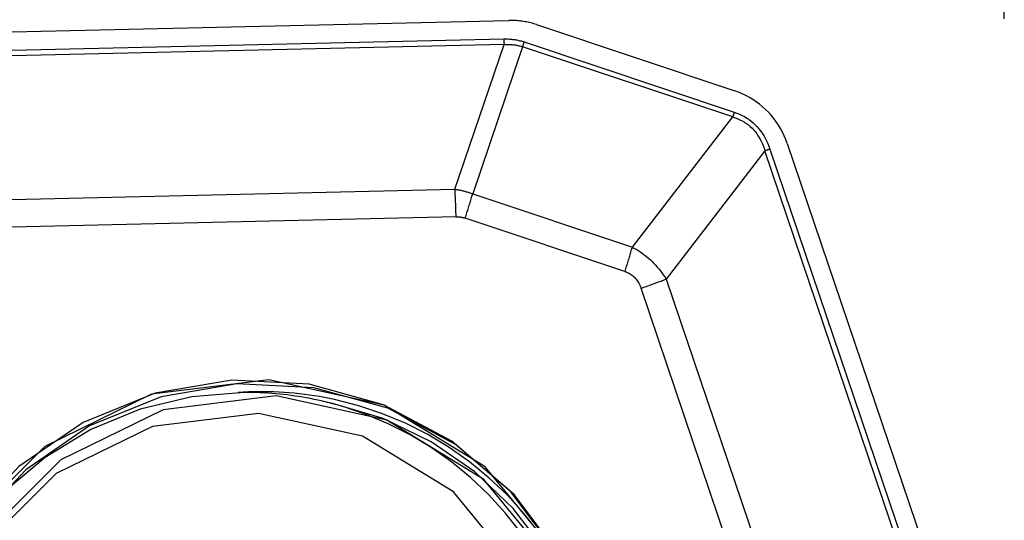
# Model space of a CAD drawing. Extents: x -25.3 to 74.7, y -38 to 55.1.
# Drawn here: x 35.7 to 45, y 20.3 to 25 of the extents above; entities that cross this region are included whole.
import ezdxf

# ---------------------------------------------------------------- set-up
doc = ezdxf.new("R2010")
doc.units = 0
doc.header["$MEASUREMENT"] = 0
doc.layers.get('0').update_dxf_attribs({"linetype": 'CONTINUOUS'})
doc.layers.add('1', color=4, linetype='CONTINUOUS')
doc.layers.add('2', color=7, linetype='CONTINUOUS')
doc.styles.add('SANDVIK_STYLE', font='simplex.shx', dxfattribs={"height": 3})
doc.styles.get("Standard").update_dxf_attribs({"font": 'simplex.shx'})
doc.dimstyles.new('SANDVIK_DIM', dxfattribs={"dimscale": 0, "dimtxt": 4.5, "dimasz": 4.57, "dimexe": 5, "dimexo": 0, "dimgap": 2.3, "dimtad": 1, "dimdsep": 46, "dimtxsty": 'SANDVIK_STYLE', "dimcen": 0.09, "dimclrd": 256, "dimclre": 256, "dimclrt": 256, "dimadec": 0, "dimazin": 0, "dimtfac": 1, "dimtofl": 0, "dimtmove": 2, "dimatfit": 3, "dimfxl": 1, "dimtolj": 1, "dimtzin": 0, "dimarcsym": 0})

# ---------------------------------------------------------------- blocks, each defined once
blk = doc.blocks.new('*D1')
for p, q in [((0, 20.5), (0, 51.85)), ((45, 25), (45, 51.85)), ((45, 49.85), (0, 49.85))]:
    blk.add_line(p, q)
for points in [[(0, 49.85), (3.5, 50.787822), (3.5, 48.912178)], [(45, 49.85), (41.5, 48.912178), (41.5, 50.787822)]]:
    blk.add_solid(points)
blk.add_text('45', height=3.5).set_placement((20.271053, 51.6))

msp = doc.modelspace()

# ---------------------------------------------------------------- linework, layer by layer
at = {"layer": '1'}
for p, q in [((34.149007, 24.843843), (40.328531, 24.986328)), ((40.592217, 24.946549), (42.459217, 24.32239)), ((34.148509, 24.670268), (40.282918, 24.811712)), ((40.473117, 24.784254), (42.454833, 24.121744)), ((40.284919, 24.759741), (34.15051, 24.618297)), ((39.822545, 23.394662), (40.284919, 24.759741)), ((40.459034, 24.738341), (39.98942, 23.351886)), ((42.44075, 24.075831), (40.459034, 24.738341)), ((41.494491, 22.848724), (42.44075, 24.075831)), ((42.790633, 23.772937), (44.779957, 17.897607)), ((42.953479, 23.827195), (44.957433, 17.908654)), ((42.743591, 23.755582), (41.81192, 22.547393)), ((44.732915, 17.880251), (42.743591, 23.755582)), ((35.019098, 23.283906), (39.822545, 23.394662)), ((39.98942, 23.351886), (41.494491, 22.848724)), ((39.832551, 23.134806), (35.029103, 23.02405)), ((41.424076, 22.619163), (39.919005, 23.122325)), ((43.134419, 17.860034), (41.576712, 22.460614)), ((41.81192, 22.547393), (43.369628, 17.946813)), ((38.667834, 21.375604), (38.531699, 21.405264))]:
    msp.add_line(p, q, dxfattribs=at)
for points in [[(40.592217, 24.946549, 0), (40.578801, 24.950899, 0), (40.565308, 24.955004, 0), (40.551743, 24.958863, 0), (40.538111, 24.962474, 0), (40.524415, 24.965836, 0), (40.510661, 24.968948, 0), (40.496852, 24.97181, 0), (40.482993, 24.974419, 0), (40.469089, 24.976777, 0), (40.455144, 24.97888, 0), (40.441162, 24.98073, 0), (40.427148, 24.982325, 0), (40.413107, 24.983665, 0), (40.399042, 24.984749, 0), (40.384959, 24.985578, 0), (40.370862, 24.98615, 0), (40.356755, 24.986466, 0), (40.342644, 24.986525, 0), (40.328531, 24.986328, 0)], [(40.282918, 24.811712, 0), (40.29352, 24.811869, 0), (40.304058, 24.811847, 0), (40.314531, 24.811647, 0), (40.324939, 24.811269, 0), (40.335282, 24.810713, 0), (40.345559, 24.809979, 0), (40.355771, 24.809067, 0), (40.365917, 24.807978, 0), (40.375997, 24.80671, 0), (40.386011, 24.805264, 0), (40.395958, 24.803641, 0), (40.405838, 24.801839, 0), (40.415652, 24.79986, 0), (40.425398, 24.797703, 0), (40.435077, 24.795369, 0), (40.444689, 24.792856, 0), (40.454233, 24.790166, 0), (40.463709, 24.787299, 0), (40.473117, 24.784254, 0)], [(40.282918, 24.811712, 0), (40.282965, 24.808959, 0), (40.283018, 24.806204, 0), (40.283078, 24.803449, 0), (40.283145, 24.800694, 0), (40.283218, 24.79794, 0), (40.283298, 24.795187, 0), (40.283384, 24.792435, 0), (40.283477, 24.789686, 0), (40.283576, 24.78694, 0), (40.283681, 24.784197, 0), (40.283793, 24.781457, 0), (40.283912, 24.778722, 0), (40.284037, 24.775992, 0), (40.284168, 24.773267, 0), (40.284306, 24.770548, 0), (40.28445, 24.767836, 0), (40.2846, 24.76513, 0), (40.284756, 24.762432, 0), (40.284919, 24.759741, 0)], [(40.473117, 24.784254, 0), (40.472317, 24.781824, 0), (40.471523, 24.779395, 0), (40.470735, 24.776964, 0), (40.469953, 24.774534, 0), (40.469177, 24.772104, 0), (40.468407, 24.769674, 0), (40.467644, 24.767246, 0), (40.466888, 24.764819, 0), (40.466138, 24.762395, 0), (40.465395, 24.759972, 0), (40.464659, 24.757553, 0), (40.46393, 24.755136, 0), (40.463208, 24.752723, 0), (40.462493, 24.750314, 0), (40.461786, 24.747909, 0), (40.461087, 24.745509, 0), (40.460395, 24.743114, 0), (40.45971, 24.740725, 0), (40.459034, 24.738341, 0)], [(40.284919, 24.759741, 0), (40.294668, 24.760208, 0), (40.304353, 24.760499, 0), (40.313973, 24.760611, 0), (40.32353, 24.760547, 0), (40.333022, 24.760306, 0), (40.342449, 24.759888, 0), (40.351812, 24.759292, 0), (40.361109, 24.75852, 0), (40.370341, 24.75757, 0), (40.379508, 24.756443, 0), (40.388609, 24.75514, 0), (40.397645, 24.753659, 0), (40.406614, 24.752001, 0), (40.415517, 24.750167, 0), (40.424354, 24.748155, 0), (40.433124, 24.745967, 0), (40.441828, 24.743602, 0), (40.450464, 24.74106, 0), (40.459034, 24.738341, 0)], [(42.953479, 23.827195, 0), (42.940297, 23.86326, 0), (42.925413, 23.898627, 0), (42.908861, 23.933213, 0), (42.89068, 23.966938, 0), (42.870911, 23.999723, 0), (42.849602, 24.031494, 0), (42.826801, 24.062174, 0), (42.802562, 24.091694, 0), (42.776941, 24.119984, 0), (42.749997, 24.146979, 0), (42.721793, 24.172616, 0), (42.692394, 24.196835, 0), (42.66187, 24.21958, 0), (42.630291, 24.240798, 0), (42.597731, 24.26044, 0), (42.564264, 24.27846, 0), (42.52997, 24.294817, 0), (42.494927, 24.309471, 0), (42.459217, 24.32239, 0)], [(42.454833, 24.121744, 0), (42.454033, 24.119314, 0), (42.453239, 24.116884, 0), (42.452451, 24.114454, 0), (42.451669, 24.112024, 0), (42.450893, 24.109594, 0), (42.450123, 24.107164, 0), (42.44936, 24.104736, 0), (42.448604, 24.102309, 0), (42.447854, 24.099885, 0), (42.447111, 24.097462, 0), (42.446375, 24.095043, 0), (42.445646, 24.092626, 0), (42.444924, 24.090213, 0), (42.444209, 24.087804, 0), (42.443502, 24.085399, 0), (42.442803, 24.082999, 0), (42.442111, 24.080604, 0), (42.441426, 24.078215, 0), (42.44075, 24.075831, 0)], [(42.44075, 24.075831, 0), (42.46426, 24.068177, 0), (42.486943, 24.059491, 0), (42.508797, 24.049773, 0), (42.529819, 24.039026, 0), (42.550006, 24.02725, 0), (42.569354, 24.014448, 0), (42.587863, 24.000621, 0), (42.605528, 23.985771, 0), (42.622347, 23.9699, 0), (42.638319, 23.95301, 0), (42.65344, 23.935104, 0), (42.66771, 23.916183, 0), (42.681126, 23.896252, 0), (42.693685, 23.875311, 0), (42.705388, 23.853365, 0), (42.716231, 23.830415, 0), (42.726213, 23.806466, 0), (42.735334, 23.78152, 0), (42.743591, 23.755582, 0)], [(42.454833, 24.121744, 0), (42.480152, 24.112621, 0), (42.504638, 24.102462, 0), (42.528287, 24.091266, 0), (42.551096, 24.079036, 0), (42.573063, 24.065774, 0), (42.594184, 24.051481, 0), (42.614456, 24.036158, 0), (42.633877, 24.019809, 0), (42.652443, 24.002436, 0), (42.670153, 23.98404, 0), (42.687004, 23.964624, 0), (42.702994, 23.944192, 0), (42.71812, 23.922745, 0), (42.73238, 23.900286, 0), (42.745772, 23.87682, 0), (42.758296, 23.852348, 0), (42.769948, 23.826875, 0), (42.780727, 23.800404, 0), (42.790633, 23.772937, 0)], [(42.790633, 23.772937, 0), (42.788069, 23.772027, 0), (42.785512, 23.771114, 0), (42.782962, 23.770201, 0), (42.780421, 23.769287, 0), (42.777888, 23.768372, 0), (42.775365, 23.767456, 0), (42.77285, 23.76654, 0), (42.770346, 23.765624, 0), (42.767852, 23.764708, 0), (42.765369, 23.763792, 0), (42.762898, 23.762876, 0), (42.760438, 23.761961, 0), (42.757991, 23.761046, 0), (42.755556, 23.760132, 0), (42.753135, 23.75922, 0), (42.750727, 23.758308, 0), (42.748333, 23.757398, 0), (42.745955, 23.756489, 0), (42.743591, 23.755582, 0)], [(39.832551, 23.134806, 0), (39.832316, 23.148575, 0), (39.832049, 23.162348, 0), (39.831749, 23.176123, 0), (39.831416, 23.189898, 0), (39.83105, 23.203669, 0), (39.830652, 23.217434, 0), (39.830221, 23.231191, 0), (39.829758, 23.244937, 0), (39.829262, 23.258669, 0), (39.828734, 23.272384, 0), (39.828174, 23.286081, 0), (39.827581, 23.299756, 0), (39.826957, 23.313407, 0), (39.8263, 23.327032, 0), (39.825612, 23.340626, 0), (39.824893, 23.35419, 0), (39.824142, 23.367718, 0), (39.823359, 23.38121, 0), (39.822545, 23.394662, 0)], [(39.822545, 23.394662, 0), (39.831633, 23.393178, 0), (39.840688, 23.391608, 0), (39.84971, 23.389954, 0), (39.858699, 23.388213, 0), (39.867654, 23.386388, 0), (39.876576, 23.384477, 0), (39.885464, 23.38248, 0), (39.894318, 23.380399, 0), (39.903138, 23.378232, 0), (39.911923, 23.37598, 0), (39.920675, 23.373643, 0), (39.929391, 23.37122, 0), (39.938073, 23.368713, 0), (39.946719, 23.366121, 0), (39.95533, 23.363443, 0), (39.963906, 23.360681, 0), (39.972447, 23.357834, 0), (39.980951, 23.354903, 0), (39.98942, 23.351886, 0)], [(39.919005, 23.122325, 0), (39.923004, 23.134471, 0), (39.926975, 23.14662, 0), (39.930916, 23.158772, 0), (39.934826, 23.170925, 0), (39.938706, 23.183075, 0), (39.942553, 23.195222, 0), (39.946369, 23.207363, 0), (39.950152, 23.219496, 0), (39.953901, 23.23162, 0), (39.957616, 23.243732, 0), (39.961297, 23.25583, 0), (39.964942, 23.267913, 0), (39.968551, 23.279977, 0), (39.972124, 23.292023, 0), (39.97566, 23.304046, 0), (39.979158, 23.316047, 0), (39.982617, 23.328021, 0), (39.986038, 23.339968, 0), (39.98942, 23.351886, 0)], [(39.832551, 23.134806, 0), (39.83737, 23.134877, 0), (39.84216, 23.134867, 0), (39.84692, 23.134776, 0), (39.851651, 23.134605, 0), (39.856352, 23.134352, 0), (39.861024, 23.134018, 0), (39.865666, 23.133604, 0), (39.870277, 23.133109, 0), (39.874859, 23.132532, 0), (39.879411, 23.131875, 0), (39.883932, 23.131137, 0), (39.888423, 23.130318, 0), (39.892884, 23.129419, 0), (39.897314, 23.128438, 0), (39.901714, 23.127377, 0), (39.906083, 23.126235, 0), (39.910421, 23.125012, 0), (39.914728, 23.123709, 0), (39.919005, 23.122325, 0)], [(41.424076, 22.619163, 0), (41.428075, 22.631308, 0), (41.432046, 22.643458, 0), (41.435987, 22.65561, 0), (41.439897, 22.667763, 0), (41.443777, 22.679913, 0), (41.447624, 22.69206, 0), (41.45144, 22.704201, 0), (41.455223, 22.716334, 0), (41.458972, 22.728458, 0), (41.462687, 22.74057, 0), (41.466368, 22.752668, 0), (41.470013, 22.76475, 0), (41.473622, 22.776815, 0), (41.477195, 22.788861, 0), (41.480731, 22.800884, 0), (41.484229, 22.812884, 0), (41.487688, 22.824859, 0), (41.491109, 22.836806, 0), (41.494491, 22.848724, 0)], [(41.494491, 22.848724, 0), (41.515045, 22.837237, 0), (41.535187, 22.825254, 0), (41.554912, 22.812776, 0), (41.574218, 22.799804, 0), (41.593104, 22.786341, 0), (41.611565, 22.772388, 0), (41.6296, 22.757947, 0), (41.647206, 22.743021, 0), (41.66438, 22.72761, 0), (41.681121, 22.711718, 0), (41.697427, 22.695347, 0), (41.713294, 22.678498, 0), (41.72872, 22.661174, 0), (41.743705, 22.643378, 0), (41.758245, 22.625111, 0), (41.772338, 22.606377, 0), (41.785983, 22.587177, 0), (41.799178, 22.567515, 0), (41.81192, 22.547393, 0)], [(41.424076, 22.619163, 0), (41.435584, 22.615016, 0), (41.446714, 22.610398, 0), (41.457464, 22.605309, 0), (41.467832, 22.59975, 0), (41.477817, 22.593722, 0), (41.487417, 22.587225, 0), (41.496632, 22.58026, 0), (41.505459, 22.572829, 0), (41.513899, 22.564932, 0), (41.521948, 22.55657, 0), (41.529608, 22.547745, 0), (41.536876, 22.538457, 0), (41.543751, 22.528709, 0), (41.550233, 22.5185, 0), (41.556321, 22.507834, 0), (41.562013, 22.49671, 0), (41.56731, 22.485132, 0), (41.572209, 22.473099, 0), (41.576712, 22.460614, 0)], [(41.576712, 22.460614, 0), (41.589532, 22.465169, 0), (41.602316, 22.46973, 0), (41.615063, 22.474297, 0), (41.627769, 22.478868, 0), (41.640433, 22.483443, 0), (41.653052, 22.48802, 0), (41.665623, 22.4926, 0), (41.678145, 22.497181, 0), (41.690614, 22.501762, 0), (41.703029, 22.506342, 0), (41.715386, 22.510921, 0), (41.727685, 22.515497, 0), (41.739922, 22.520071, 0), (41.752095, 22.52464, 0), (41.764202, 22.529204, 0), (41.77624, 22.533762, 0), (41.788207, 22.538314, 0), (41.800102, 22.542858, 0), (41.81192, 22.547393, 0)], [(39.797849, 15.345393, 0), (40.352708, 15.830126, 0), (40.792992, 16.423636, 0), (41.098209, 17.098302, 0), (41.254157, 17.822726, 0), (41.253577, 18.563195, 0), (41.096496, 19.285249, 0), (40.790226, 19.955286, 0), (40.349018, 20.542123, 0), (39.793406, 21.01845, 0), (39.149248, 21.3621, 0), (38.446519, 21.557079, 0), (37.717925, 21.594315, 0), (36.997373, 21.472074, 0), (36.318395, 21.196045, 0), (35.712589, 20.779074, 0), (35.20815, 20.240565, 0), (34.828551, 19.605581, 0), (34.59146, 18.903671, 0), (34.507909, 18.167501, 0)], [(37.159494, 14.811238, 0), (38.271568, 14.759435, 0), (39.34237, 15.07695, 0), (40.255864, 15.729373, 0), (40.913057, 16.646006, 0), (41.242733, 17.727516, 0), (41.209167, 18.856705, 0), (40.815995, 19.911209, 0), (40.105824, 20.776754, 0), (39.155612, 21.359547, 0), (38.068329, 21.596432, 0), (36.9618, 21.461739, 0), (35.955933, 20.970064, 0), (35.15973, 20.174688, 0), (34.659473, 19.161802, 0), (34.509371, 18.041168, 0), (34.72569, 16.934225, 0), (35.28499, 15.960926, 0), (36.126661, 15.226743, 0), (37.159494, 14.811238, 0)], [(39.832727, 15.354904, 0), (40.383641, 15.836191, 0), (40.820794, 16.425481, 0), (41.123842, 17.095351, 0), (41.278681, 17.814625, 0), (41.278105, 18.54983, 0), (41.122141, 19.266751, 0), (40.818048, 19.932024, 0), (40.379977, 20.514689, 0), (39.828315, 20.987629, 0), (39.188736, 21.328836, 0), (38.491003, 21.522429, 0), (37.767589, 21.5594, 0), (37.052159, 21.438028, 0), (36.378009, 21.163961, 0), (35.77651, 20.749954, 0), (35.275657, 20.215274, 0), (34.898757, 19.584804, 0), (34.663351, 18.887884, 0), (34.580395, 18.156948, 0)], [(37.839641, 21.478523, 0), (37.34084, 21.437721, 0), (36.853605, 21.319782, 0), (36.389478, 21.127499, 0), (35.959451, 20.865425, 0), (35.573709, 20.539768, 0), (35.241389, 20.158241, 0), (34.970362, 19.729881, 0), (34.767047, 19.264833, 0), (34.636259, 18.774112, 0), (34.581096, 18.269341, 0), (34.602865, 17.762476, 0), (34.70105, 17.26552, 0), (34.873326, 16.790246, 0), (35.115612, 16.347909, 0), (35.42217, 15.948987, 0), (35.785738, 15.602928, 0), (36.197707, 15.317928, 0), (36.648317, 15.100738, 0), (37.126897, 14.956502, 0)], [(37.262859, 14.92688, 0), (38.331228, 14.877113, 0), (39.359948, 15.182149, 0), (40.237541, 15.808933, 0), (40.868906, 16.689542, 0), (41.185626, 17.728548, 0), (41.153379, 18.813361, 0), (40.775659, 19.826422, 0), (40.093398, 20.657952, 0), (39.180529, 21.21784, 0), (38.135977, 21.445416, 0), (37.072934, 21.316016, 0), (36.106598, 20.843664, 0), (35.341686, 20.079547, 0), (34.861088, 19.106467, 0), (34.716885, 18.029874, 0), (34.924703, 16.966434, 0), (35.462022, 16.031385, 0), (36.270615, 15.326056, 0), (37.262859, 14.92688, 0)], [(38.687668, 21.411063, 0), (38.640599, 21.420952, 0), (38.593388, 21.43014, 0), (38.546045, 21.438624, 0), (38.49858, 21.446404, 0), (38.451003, 21.453477, 0), (38.403324, 21.459842, 0), (38.355554, 21.465498, 0), (38.307703, 21.470443, 0), (38.259782, 21.474676, 0), (38.211799, 21.478196, 0), (38.163766, 21.481004, 0), (38.115694, 21.483097, 0), (38.067591, 21.484476, 0), (38.019469, 21.48514, 0), (37.971338, 21.485089, 0), (37.923208, 21.484323, 0), (37.87509, 21.482843, 0), (37.826993, 21.480648, 0), (37.778929, 21.477739, 0)], [(38.531699, 21.405264, 0), (38.495805, 21.412868, 0), (38.459825, 21.420061, 0), (38.423766, 21.426839, 0), (38.38763, 21.433204, 0), (38.351423, 21.439153, 0), (38.315149, 21.444686, 0), (38.278813, 21.449803, 0), (38.24242, 21.454502, 0), (38.205975, 21.458784, 0), (38.169481, 21.462647, 0), (38.132943, 21.466091, 0), (38.096367, 21.469116, 0), (38.059757, 21.471721, 0), (38.023117, 21.473906, 0), (37.986453, 21.475671, 0), (37.949768, 21.477015, 0), (37.913068, 21.477938, 0), (37.876358, 21.478441, 0), (37.839641, 21.478523, 0)], [(37.954917, 14.853621, 0), (38.453718, 14.894422, 0), (38.940953, 15.012361, 0), (39.40508, 15.204645, 0), (39.835107, 15.466719, 0), (40.220849, 15.792376, 0), (40.553169, 16.173903, 0), (40.824196, 16.602263, 0), (41.027511, 17.067311, 0), (41.158299, 17.558031, 0), (41.213462, 18.062802, 0), (41.191693, 18.569668, 0), (41.093508, 19.066623, 0), (40.921232, 19.541898, 0), (40.678946, 19.984234, 0), (40.372388, 20.383156, 0), (40.00882, 20.729216, 0), (39.596851, 21.014215, 0), (39.146241, 21.231406, 0), (38.66766, 21.375642, 0)], [(41.079077, 18.180901, 0), (41.072309, 18.41667, 0), (41.048942, 18.651232, 0), (41.009096, 18.883387, 0), (40.952974, 19.111947, 0), (40.880864, 19.335741, 0), (40.793135, 19.553624, 0), (40.690235, 19.764482, 0), (40.572692, 19.967234, 0), (40.441108, 20.160843, 0), (40.296155, 20.344319, 0), (40.138575, 20.516721, 0), (39.969176, 20.677168, 0), (39.788823, 20.824839, 0), (39.598441, 20.958977, 0), (39.399004, 21.078896, 0), (39.191531, 21.183983, 0), (38.977087, 21.273699, 0), (38.756767, 21.347585, 0), (38.531699, 21.405264, 0)], [(41.26505, 18.148723, 0), (41.258202, 18.387269, 0), (41.23456, 18.624594, 0), (41.194244, 18.859484, 0), (41.137461, 19.090735, 0), (41.064502, 19.317165, 0), (40.975739, 19.537615, 0), (40.871628, 19.750956, 0), (40.752701, 19.956096, 0), (40.619566, 20.151986, 0), (40.472906, 20.337622, 0), (40.31347, 20.512055, 0), (40.142076, 20.674392, 0), (39.959599, 20.823802, 0), (39.766974, 20.95952, 0), (39.565188, 21.080852, 0), (39.355272, 21.187176, 0), (39.138301, 21.277949, 0), (38.915386, 21.352706, 0), (38.687668, 21.411063, 0)], [(37.149262, 15.156321, 0), (38.152881, 15.10957, 0), (39.119255, 15.396119, 0), (39.94366, 15.984916, 0), (40.536762, 16.812154, 0), (40.834286, 17.788191, 0), (40.803993, 18.807257, 0), (40.449165, 19.758921, 0), (39.808253, 20.540055, 0), (38.95071, 21.066011, 0), (37.969464, 21.279794, 0), (36.970848, 21.158237, 0), (36.063077, 20.714512, 0), (35.344524, 19.996704, 0), (34.893053, 19.0826, 0), (34.75759, 18.071255, 0), (34.952813, 17.072265, 0), (35.457567, 16.193886, 0), (36.217155, 15.531304, 0), (37.149262, 15.156321, 0)]]:
    msp.add_polyline3d(points, dxfattribs=at)

# ---------------------------------------------------------------- dimensions: what is measured, and where the dimension line sits
at = {"layer": '2'}
dim = msp.add_linear_dim(base=(0, 49.85), p1=(45, 25), p2=(0, 20.5), text='45', dimstyle='SANDVIK_DIM', dxfattribs=at)
dim.commit()
dim.dimension.update_dxf_attribs({"geometry": '*D1', "text_midpoint": (20.271053, 51.6)})

doc.saveas('drawing.dxf')
